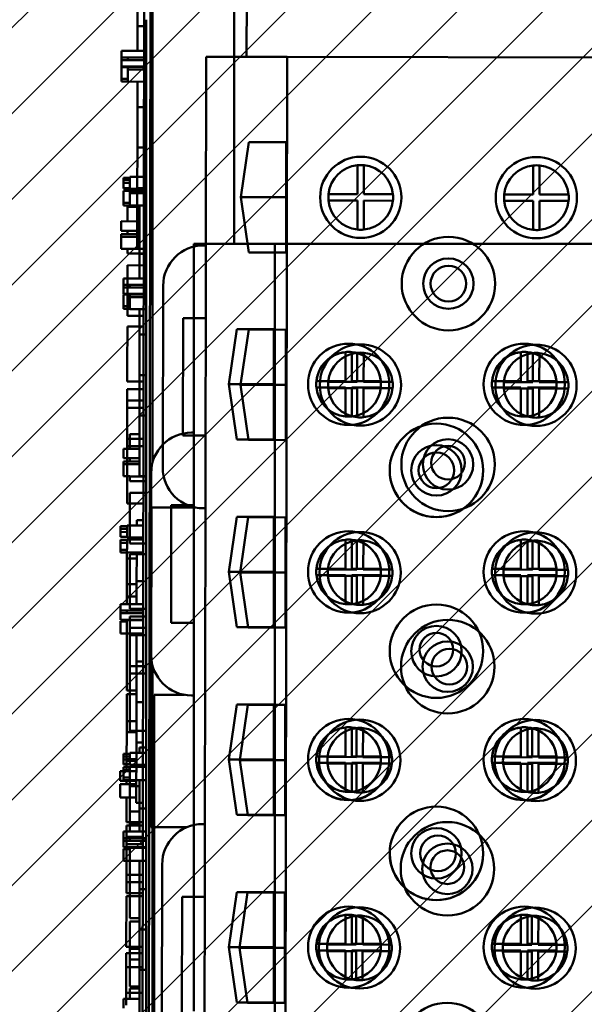
# Model space of a CAD drawing. Units: inches. Extents: x 2 to 86, y 1 to 67.
# Drawn here: x 76.5 to 77.7, y 42 to 44 of the extents above; entities that cross this region are included whole.
import ezdxf

# ---------------------------------------------------------------- set-up
doc = ezdxf.new("R2010")
doc.units = ezdxf.units.IN
doc.header["$LTSCALE"] = 4
doc.header["$MEASUREMENT"] = 0
doc.layers.get('0').update_dxf_attribs({"lineweight": 25})
doc.layers.add('Visible (ANSI)', color=7, linetype='Continuous', lineweight=50)

msp = doc.modelspace()

# ---------------------------------------------------------------- hatches: boundary and pattern name
h = msp.add_hatch()
h.set_pattern_fill('ANSI31', color=256)
h.paths.add_polyline_path([(75.9675, 39.269), (75.9675, 45.9356), (81.1341, 45.9356), (81.1341, 39.269)])

# ---------------------------------------------------------------- linework, layer by layer
at = {"layer": 'Visible (ANSI)'}
for p, q in [((76.8079, 39.6872), (76.8183, 45.6872)), ((77.0134, 43.9428), (77.0164, 45.6868)), ((76.8193, 43.9781), (76.8193, 45.3013)), ((76.9879, 43.5572), (76.9879, 45.3012)), ((76.8028, 44.428), (76.7972, 41.2147)), ((76.8161, 44.428), (76.8105, 41.2146)), ((76.7889, 44.1053), (76.7887, 44.0058)), ((76.806, 43.9593), (76.806, 44.0193)), ((76.806, 44.0193), (76.806, 44.0193)), ((76.7887, 44.0058), (76.7886, 43.9549)), ((76.8021, 44.0057), (76.7887, 44.0058)), ((76.8193, 43.9593), (76.8193, 43.9781)), ((76.7553, 43.9415), (76.7553, 43.9549)), ((76.802, 43.9549), (76.7553, 43.9549)), ((76.806, 43.9593), (76.806, 40.7459)), ((76.8193, 43.9593), (76.8193, 43.1065)), ((76.7552, 43.9228), (76.7553, 43.9362)), ((76.7686, 43.9415), (76.7553, 43.9415)), ((76.7553, 43.9415), (76.7553, 43.9362)), ((76.7553, 43.9362), (76.7686, 43.9362)), ((76.7686, 43.9362), (76.7686, 43.9415)), ((76.8019, 43.9414), (76.7686, 43.9415)), ((76.8019, 43.9361), (76.7686, 43.9362)), ((76.9294, 43.5542), (76.9301, 43.943)), ((77.0967, 43.9427), (76.9301, 43.943)), ((77.0924, 41.4307), (77.0967, 43.9427)), ((77.7634, 43.9415), (77.0967, 43.9427)), ((76.8019, 43.9227), (76.7552, 43.9228)), ((76.7552, 43.9215), (76.7552, 43.9219)), ((76.7686, 43.9219), (76.7552, 43.9219)), ((76.7552, 43.917), (76.7552, 43.9215)), ((76.7686, 43.9215), (76.7552, 43.9215)), ((76.7552, 43.9095), (76.7552, 43.917)), ((76.7686, 43.9166), (76.7686, 43.9219)), ((76.8019, 43.9218), (76.7686, 43.9219)), ((76.7686, 43.9094), (76.7686, 43.9166)), ((76.8019, 43.9165), (76.7686, 43.9166)), ((76.7886, 43.9227), (76.7886, 43.9219)), ((76.7552, 43.9007), (76.7552, 43.9095)), ((76.7552, 43.8976), (76.7552, 43.9007)), ((76.7685, 43.8975), (76.7552, 43.8976)), ((76.7552, 43.8976), (76.7552, 43.8919)), ((76.7552, 43.8919), (76.7685, 43.8919)), ((76.7685, 43.8966), (76.7686, 43.9094)), ((76.7685, 43.8916), (76.7685, 43.8966)), ((76.8019, 43.8915), (76.7685, 43.8916)), ((76.7885, 43.8915), (76.7884, 43.8391)), ((76.7884, 43.8391), (76.7883, 43.7558)), ((76.8018, 43.8391), (76.7884, 43.8391)), ((76.7883, 43.7558), (76.7881, 43.6724)), ((76.8016, 43.7557), (76.7883, 43.7558)), ((77.0014, 43.6535), (77.0182, 43.7672)), ((77.0182, 43.7672), (77.095, 43.767)), ((77.095, 43.767), (77.0946, 43.5397)), ((77.2419, 43.6598), (77.242, 43.7194)), ((77.2553, 43.7194), (77.2552, 43.6598)), ((77.6039, 43.6591), (77.604, 43.7188)), ((77.6173, 43.7188), (77.6172, 43.6591)), ((76.7593, 43.6917), (76.7593, 43.6937)), ((76.7727, 43.6937), (76.7593, 43.6937)), ((76.7593, 43.6893), (76.7593, 43.6917)), ((76.7727, 43.6893), (76.7593, 43.6893)), ((76.7593, 43.6893), (76.7593, 43.6831)), ((76.7727, 43.6707), (76.7727, 43.6954)), ((76.806, 43.6954), (76.7727, 43.6954)), ((76.7593, 43.6814), (76.7593, 43.6831)), ((76.7593, 43.6831), (76.7727, 43.6831)), ((76.7593, 43.6758), (76.7593, 43.6814)), ((76.7593, 43.6719), (76.7593, 43.6758)), ((76.7593, 43.6716), (76.7593, 43.6719)), ((76.7727, 43.6719), (76.7593, 43.6719)), ((76.7727, 43.6716), (76.7593, 43.6716)), ((76.806, 43.6669), (76.7593, 43.6669)), ((76.7593, 43.6665), (76.7593, 43.6669)), ((76.806, 43.6707), (76.7727, 43.6707)), ((76.7727, 43.6616), (76.7727, 43.6669)), ((76.806, 43.6669), (76.7727, 43.6669)), ((76.7881, 43.6724), (76.7879, 43.5474)), ((76.8015, 43.6724), (76.7881, 43.6724)), ((76.7727, 43.6665), (76.7593, 43.6665)), ((76.7593, 43.662), (76.7593, 43.6665)), ((76.7593, 43.6545), (76.7593, 43.662)), ((76.7593, 43.6457), (76.7593, 43.6545)), ((76.7727, 43.6545), (76.7727, 43.6616)), ((76.806, 43.6616), (76.7727, 43.6616)), ((76.7727, 43.6416), (76.7727, 43.6545)), ((77.0014, 43.6535), (77.0948, 43.6534)), ((77.0178, 43.5398), (77.0014, 43.6535)), ((77.1822, 43.6599), (77.2419, 43.6598)), ((77.2419, 43.6464), (77.1822, 43.6465)), ((77.2418, 43.5868), (77.2419, 43.6464)), ((77.2552, 43.6464), (77.2551, 43.5868)), ((77.2552, 43.6598), (77.3149, 43.6596)), ((77.3149, 43.6463), (77.2552, 43.6464)), ((77.5442, 43.6592), (77.6039, 43.6591)), ((77.6172, 43.6591), (77.6769, 43.659)), ((76.7593, 43.6421), (76.7593, 43.6457)), ((76.7727, 43.6421), (76.7593, 43.6421)), ((76.7593, 43.6421), (76.7593, 43.6366)), ((76.7593, 43.6366), (76.7593, 43.6366)), ((76.7593, 43.6366), (76.7727, 43.6366)), ((76.806, 43.6366), (76.7593, 43.6366)), ((76.768, 43.6038), (76.7681, 43.6339)), ((76.7881, 43.6339), (76.7681, 43.6339)), ((76.7727, 43.6366), (76.7727, 43.6416)), ((76.7927, 43.6366), (76.7927, 43.537)), ((77.6039, 43.6458), (77.5442, 43.6459)), ((77.6038, 43.5861), (77.6039, 43.6458)), ((77.6172, 43.6458), (77.6171, 43.5861)), ((77.6769, 43.6457), (77.6172, 43.6458)), ((76.7547, 43.5843), (76.7547, 43.6038)), ((76.788, 43.6037), (76.7547, 43.6038)), ((76.7546, 43.572), (76.7546, 43.5773)), ((76.788, 43.5773), (76.7546, 43.5773)), ((76.7546, 43.5649), (76.7546, 43.572)), ((76.788, 43.5719), (76.7546, 43.572)), ((76.788, 43.5842), (76.7547, 43.5843)), ((76.768, 43.5773), (76.768, 43.5843)), ((76.7546, 43.552), (76.7546, 43.5649)), ((76.7546, 43.5472), (76.7546, 43.552)), ((76.7679, 43.5472), (76.7546, 43.5472)), ((76.7679, 43.5469), (76.7679, 43.5472)), ((76.8013, 43.5469), (76.7679, 43.5469)), ((76.7679, 43.5374), (76.7679, 43.5469)), ((76.8013, 43.5474), (76.7879, 43.5474)), ((76.9046, 43.1685), (76.9046, 43.5572)), ((76.9046, 43.5572), (76.9046, 43.5572)), ((77.0712, 43.5572), (76.9046, 43.5572)), ((76.9046, 43.5572), (76.9479, 43.5572)), ((76.9294, 43.5542), (76.9247, 43.5542)), ((76.9291, 43.4042), (76.9294, 43.5542)), ((76.9479, 43.5572), (76.9479, 43.5572)), ((76.9479, 43.5572), (77.0846, 43.5572)), ((77.7379, 43.5572), (77.0712, 43.5572)), ((77.0712, 41.0452), (77.0712, 43.5572)), ((77.0712, 43.5572), (77.0712, 43.5572)), ((77.0846, 43.5572), (77.0846, 43.5572)), ((77.1179, 43.5572), (77.1179, 43.5572)), ((77.1179, 43.5572), (77.6912, 43.5572)), ((77.6912, 43.5572), (77.6912, 43.5572)), ((76.8012, 43.5373), (76.7679, 43.5374)), ((76.806, 43.537), (76.7927, 43.537)), ((76.7927, 43.537), (76.7927, 43.4861)), ((77.0946, 43.5397), (77.0178, 43.5398)), ((76.7677, 43.4088), (76.7679, 43.5131)), ((76.8012, 43.513), (76.7679, 43.5131)), ((76.7593, 43.4727), (76.7593, 43.4861)), ((76.806, 43.4861), (76.7593, 43.4861)), ((76.7727, 43.4727), (76.7593, 43.4727)), ((76.7593, 43.4727), (76.7593, 43.4674)), ((76.806, 43.4727), (76.7593, 43.4727)), ((76.7593, 43.4674), (76.7727, 43.4674)), ((76.7593, 43.454), (76.7593, 43.4674)), ((76.7727, 43.4727), (76.7727, 43.4727)), ((76.7727, 43.4674), (76.7727, 43.4727)), ((76.806, 43.4727), (76.7727, 43.4727)), ((76.806, 43.4674), (76.7727, 43.4674)), ((76.8412, 43.471), (76.8406, 43.0958)), ((76.806, 43.454), (76.7593, 43.454)), ((76.7593, 43.4527), (76.7593, 43.4531)), ((76.806, 43.4531), (76.7593, 43.4531)), ((76.7593, 43.4482), (76.7593, 43.4527)), ((76.7727, 43.4527), (76.7593, 43.4527)), ((76.7593, 43.4407), (76.7593, 43.4482)), ((76.7727, 43.4478), (76.7727, 43.4531)), ((76.806, 43.4531), (76.7727, 43.4531)), ((76.7727, 43.4407), (76.7727, 43.4478)), ((76.806, 43.4478), (76.7727, 43.4478)), ((76.7927, 43.454), (76.7927, 43.4531)), ((76.7593, 43.4319), (76.7593, 43.4407)), ((76.7593, 43.4288), (76.7593, 43.4319)), ((76.7727, 43.4288), (76.7593, 43.4288)), ((76.7593, 43.4288), (76.7593, 43.4231)), ((76.7593, 43.4231), (76.7727, 43.4231)), ((76.7727, 43.4278), (76.7727, 43.4407)), ((76.7727, 43.4228), (76.7727, 43.4278)), ((76.801, 43.4087), (76.7677, 43.4088)), ((76.806, 43.4228), (76.7727, 43.4228)), ((76.7927, 43.4228), (76.7927, 43.3704)), ((76.882, 43.1624), (76.8825, 43.4043)), ((76.8825, 43.4043), (76.9291, 43.4042)), ((76.9287, 43.1623), (76.9291, 43.4042)), ((76.7676, 43.3695), (76.7676, 43.3868)), ((76.801, 43.3867), (76.7676, 43.3868)), ((76.7675, 43.3215), (76.7676, 43.3695)), ((76.806, 43.3704), (76.7927, 43.3704)), ((76.7927, 43.3704), (76.7927, 43.287)), ((76.9764, 43.2679), (76.993, 43.3816)), ((76.993, 43.3816), (77.0698, 43.3816)), ((77.0007, 43.2669), (77.0176, 43.3805)), ((77.0176, 43.3805), (77.0944, 43.3804)), ((77.0698, 43.3816), (77.0698, 43.1542)), ((77.0944, 43.3804), (77.094, 43.153)), ((77.2169, 43.3342), (77.2169, 43.3342)), ((77.2169, 43.2745), (77.2169, 43.3342)), ((77.2302, 43.3342), (77.2302, 43.3342)), ((77.2302, 43.3342), (77.2302, 43.2745)), ((77.2412, 43.2731), (77.2413, 43.3328)), ((77.2547, 43.3328), (77.2546, 43.2731)), ((77.5789, 43.3342), (77.5789, 43.3342)), ((77.5789, 43.2745), (77.5789, 43.3342)), ((77.5922, 43.3342), (77.5922, 43.3342)), ((77.5922, 43.3342), (77.5922, 43.2745)), ((77.6032, 43.2725), (77.6033, 43.3321)), ((77.6167, 43.3321), (77.6166, 43.2725)), ((76.7674, 43.2737), (76.7675, 43.3215)), ((76.806, 43.287), (76.7927, 43.287)), ((76.7927, 43.287), (76.7927, 43.2037)), ((76.8008, 43.2737), (76.7674, 43.2737)), ((76.9764, 43.2679), (77.0698, 43.2679)), ((76.993, 43.1542), (76.9764, 43.2679)), ((77.0007, 43.2669), (77.0942, 43.2667)), ((77.0172, 43.1532), (77.0007, 43.2669)), ((77.1569, 43.2679), (77.1569, 43.2679)), ((77.1572, 43.2745), (77.1572, 43.2745)), ((77.1572, 43.2745), (77.2169, 43.2745)), ((77.1572, 43.2612), (77.2169, 43.2612)), ((77.1572, 43.2612), (77.1572, 43.2612)), ((77.2169, 43.2612), (77.1572, 43.2612)), ((77.1816, 43.2732), (77.2412, 43.2731)), ((77.2169, 43.2612), (77.2169, 43.2612)), ((77.2169, 43.2015), (77.2169, 43.2612)), ((77.2302, 43.2745), (77.2899, 43.2745)), ((77.2302, 43.2612), (77.2899, 43.2612)), ((77.2302, 43.2612), (77.2302, 43.2612)), ((77.2899, 43.2612), (77.2302, 43.2612)), ((77.2302, 43.2612), (77.2302, 43.2015)), ((77.2546, 43.2731), (77.3142, 43.273)), ((77.2899, 43.2745), (77.2899, 43.2745)), ((77.2899, 43.2612), (77.2899, 43.2612)), ((77.2902, 43.2679), (77.2902, 43.2679)), ((77.5189, 43.2679), (77.5189, 43.2679)), ((77.5192, 43.2745), (77.5192, 43.2745)), ((77.5192, 43.2745), (77.5789, 43.2745)), ((77.5192, 43.2612), (77.5789, 43.2612)), ((77.5192, 43.2612), (77.5192, 43.2612)), ((77.5789, 43.2612), (77.5192, 43.2612)), ((77.5436, 43.2726), (77.6032, 43.2725)), ((77.5789, 43.2612), (77.5789, 43.2612)), ((77.5789, 43.2015), (77.5789, 43.2612)), ((77.5922, 43.2745), (77.6519, 43.2745)), ((77.5922, 43.2612), (77.6519, 43.2612)), ((77.5922, 43.2612), (77.5922, 43.2612)), ((77.6519, 43.2612), (77.5922, 43.2612)), ((77.5922, 43.2612), (77.5922, 43.2015)), ((77.6166, 43.2725), (77.6762, 43.2724)), ((77.6519, 43.2745), (77.6519, 43.2745)), ((77.6519, 43.2612), (77.6519, 43.2612)), ((77.6522, 43.2679), (77.6522, 43.2679)), ((76.7674, 43.2346), (76.7674, 43.2579)), ((76.8008, 43.2579), (76.7674, 43.2579)), ((77.2412, 43.2598), (77.1815, 43.2599)), ((77.2411, 43.2001), (77.2412, 43.2598)), ((77.2545, 43.2598), (77.2544, 43.2001)), ((77.3142, 43.2596), (77.2545, 43.2598)), ((77.6032, 43.2591), (77.5435, 43.2593)), ((77.6031, 43.1995), (77.6032, 43.2591)), ((77.6165, 43.2591), (77.6164, 43.1995)), ((77.6762, 43.259), (77.6165, 43.2591)), ((76.7674, 43.2194), (76.7674, 43.2346)), ((76.8007, 43.2345), (76.7674, 43.2346)), ((76.7672, 43.1558), (76.7674, 43.2194)), ((76.8007, 43.2194), (76.7674, 43.2194)), ((76.806, 43.2037), (76.7927, 43.2037)), ((76.7927, 43.2037), (76.7927, 43.0787)), ((76.7727, 43.135), (76.7727, 43.1652)), ((76.7727, 43.1652), (76.7727, 43.1652)), ((76.7927, 43.1652), (76.7727, 43.1652)), ((76.7927, 43.1652), (76.7727, 43.1652)), ((76.9287, 43.1623), (76.882, 43.1624)), ((76.9046, 43.1685), (76.8999, 43.1685)), ((76.9046, 43.1685), (76.8999, 43.1685)), ((76.9046, 43.0185), (76.9046, 43.1685)), ((76.9284, 43.0123), (76.9287, 43.1623)), ((76.767, 43.0222), (76.7672, 43.1407)), ((76.7672, 43.1407), (76.7672, 43.1558)), ((76.8006, 43.1558), (76.7672, 43.1558)), ((76.8005, 43.1406), (76.7672, 43.1407)), ((76.993, 43.1542), (77.0698, 43.1542)), ((77.0698, 43.1542), (76.993, 43.1542)), ((77.094, 43.153), (77.0172, 43.1532)), ((76.7593, 43.1155), (76.7593, 43.135)), ((76.7927, 43.135), (76.7593, 43.135)), ((76.7927, 43.1155), (76.7593, 43.1155)), ((76.7593, 43.1032), (76.7593, 43.1085)), ((76.7927, 43.1085), (76.7593, 43.1085)), ((76.7593, 43.0961), (76.7593, 43.1032)), ((76.7927, 43.1032), (76.7593, 43.1032)), ((76.7727, 43.1085), (76.7727, 43.1155)), ((76.7927, 43.1085), (76.7727, 43.1085)), ((76.7727, 43.1085), (76.7727, 43.1085)), ((76.7593, 43.0832), (76.7593, 43.0961)), ((76.7593, 43.0784), (76.7593, 43.0832)), ((76.7727, 43.0784), (76.7593, 43.0784)), ((76.7727, 43.0782), (76.7727, 43.0784)), ((76.806, 43.0782), (76.7727, 43.0782)), ((76.7727, 43.0686), (76.7727, 43.0782)), ((76.806, 43.0787), (76.7927, 43.0787)), ((76.8166, 43.0851), (76.8166, 42.7099)), ((76.8166, 43.0851), (76.8166, 43.0851)), ((76.806, 43.0686), (76.7727, 43.0686)), ((76.7727, 43.0443), (76.7727, 43.0443)), ((76.806, 43.0443), (76.7727, 43.0443)), ((76.7727, 43.0443), (76.7727, 43.0443)), ((76.806, 43.0443), (76.7727, 43.0443)), ((76.7727, 42.94), (76.7727, 43.0443)), ((76.806, 43.0443), (76.7727, 43.0443)), ((76.7727, 43.0443), (76.7727, 43.0443)), ((76.806, 43.0443), (76.7727, 43.0443)), ((76.8003, 43.0222), (76.767, 43.0222)), ((76.8579, 42.7766), (76.8579, 43.0185)), ((76.8579, 43.0185), (76.9046, 43.0185)), ((76.9046, 42.7766), (76.9046, 43.0185)), ((76.8159, 42.3551), (76.817, 43.0138)), ((76.817, 43.0138), (76.9089, 43.0137)), ((76.9238, 43.0123), (76.9284, 43.0123)), ((76.9273, 42.3616), (76.9284, 43.0123)), ((76.7669, 42.9524), (76.7669, 42.9771)), ((76.8003, 42.977), (76.7669, 42.9771)), ((76.787, 42.988), (76.7869, 42.9771)), ((76.8003, 42.988), (76.787, 42.988)), ((76.9764, 42.8812), (76.993, 42.9949)), ((76.993, 42.9949), (77.0698, 42.9949)), ((77.0001, 42.8802), (77.0169, 42.9938)), ((77.0169, 42.9938), (77.0937, 42.9937)), ((77.0698, 42.9949), (77.0698, 42.7676)), ((77.0937, 42.9937), (77.0933, 42.7664)), ((76.7536, 42.9734), (76.7536, 42.9755)), ((76.7669, 42.9754), (76.7536, 42.9755)), ((76.7536, 42.9698), (76.7536, 42.9734)), ((76.7669, 42.9698), (76.7536, 42.9698)), ((76.7536, 42.9698), (76.7536, 42.9636)), ((76.7536, 42.9636), (76.7669, 42.9635)), ((76.7536, 42.9632), (76.7536, 42.9636)), ((76.7536, 42.9575), (76.7536, 42.9632)), ((76.7536, 42.9536), (76.7536, 42.9575)), ((76.7669, 42.9474), (76.7535, 42.9474)), ((76.7535, 42.9474), (76.7535, 42.9413)), ((76.7535, 42.9395), (76.7535, 42.9413)), ((76.7535, 42.9413), (76.7669, 42.9413)), ((76.7535, 42.9325), (76.7535, 42.9395)), ((76.7536, 42.9533), (76.7536, 42.9536)), ((76.7669, 42.9536), (76.7536, 42.9536)), ((76.7669, 42.9533), (76.7536, 42.9533)), ((76.8002, 42.9524), (76.7669, 42.9524)), ((76.7669, 42.9441), (76.7669, 42.9483)), ((76.8002, 42.9482), (76.7669, 42.9483)), ((76.7669, 42.9326), (76.7669, 42.9441)), ((76.806, 42.94), (76.7727, 42.94)), ((76.7869, 42.9524), (76.7869, 42.9482)), ((77.2169, 42.9475), (77.2169, 42.9475)), ((77.2169, 42.8879), (77.2169, 42.9475)), ((77.2302, 42.9475), (77.2302, 42.9475)), ((77.2302, 42.9475), (77.2302, 42.8879)), ((77.2406, 42.8864), (77.2407, 42.9461)), ((77.254, 42.9461), (77.2539, 42.8864)), ((77.5789, 42.9475), (77.5789, 42.9475)), ((77.5789, 42.8879), (77.5789, 42.9475)), ((77.5922, 42.9475), (77.5922, 42.9475)), ((77.5922, 42.9475), (77.5922, 42.8879)), ((77.6026, 42.8858), (77.6027, 42.9455)), ((77.616, 42.9455), (77.6159, 42.8858)), ((76.7535, 42.9265), (76.7535, 42.9325)), ((76.7668, 42.9265), (76.7535, 42.9265)), ((76.7535, 42.9265), (76.7535, 42.9212)), ((76.7535, 42.9212), (76.7668, 42.9212)), ((76.7668, 42.9212), (76.7669, 42.9326)), ((76.8002, 42.9211), (76.7668, 42.9212)), ((76.7668, 42.9087), (76.7668, 42.9212)), ((76.7727, 42.9007), (76.7727, 42.918)), ((76.806, 42.918), (76.7727, 42.918)), ((76.7868, 42.9211), (76.7867, 42.8625)), ((76.7667, 42.856), (76.7668, 42.9087)), ((76.7868, 42.9086), (76.7668, 42.9087)), ((76.7727, 42.8528), (76.7727, 42.9007)), ((76.9764, 42.8812), (77.0698, 42.8812)), ((76.993, 42.7676), (76.9764, 42.8812)), ((77.0001, 42.8802), (77.0935, 42.88)), ((77.0165, 42.7665), (77.0001, 42.8802)), ((77.1569, 42.8812), (77.1569, 42.8812)), ((77.1572, 42.8879), (77.1572, 42.8879)), ((77.1572, 42.8879), (77.2169, 42.8879)), ((77.1809, 42.8865), (77.2406, 42.8864)), ((77.2302, 42.8879), (77.2899, 42.8879)), ((77.2539, 42.8864), (77.3136, 42.8863)), ((77.2899, 42.8879), (77.2899, 42.8879)), ((77.2902, 42.8812), (77.2902, 42.8812)), ((77.5189, 42.8812), (77.5189, 42.8812)), ((77.5192, 42.8879), (77.5192, 42.8879)), ((77.5192, 42.8879), (77.5789, 42.8879)), ((77.5429, 42.8859), (77.6026, 42.8858)), ((77.5922, 42.8879), (77.6519, 42.8879)), ((77.6159, 42.8858), (77.6756, 42.8857)), ((77.6519, 42.8879), (77.6519, 42.8879)), ((77.6522, 42.8812), (77.6522, 42.8812)), ((76.7667, 42.8306), (76.7667, 42.856)), ((76.7867, 42.856), (76.7667, 42.856)), ((76.7867, 42.8625), (76.7866, 42.8149)), ((76.8001, 42.8624), (76.7867, 42.8625)), ((77.1572, 42.8745), (77.1572, 42.8745)), ((77.2169, 42.8745), (77.1572, 42.8745)), ((77.1572, 42.8745), (77.2169, 42.8745)), ((77.2405, 42.8731), (77.1809, 42.8732)), ((77.2169, 42.8745), (77.2169, 42.8745)), ((77.2169, 42.8149), (77.2169, 42.8745)), ((77.2302, 42.8745), (77.2899, 42.8745)), ((77.2302, 42.8745), (77.2302, 42.8745)), ((77.2899, 42.8745), (77.2302, 42.8745)), ((77.2302, 42.8745), (77.2302, 42.8149)), ((77.2404, 42.8134), (77.2405, 42.8731)), ((77.2539, 42.8731), (77.2538, 42.8134)), ((77.3135, 42.873), (77.2539, 42.8731)), ((77.2899, 42.8745), (77.2899, 42.8745)), ((77.5192, 42.8745), (77.5789, 42.8745)), ((77.5192, 42.8745), (77.5192, 42.8745)), ((77.5789, 42.8745), (77.5192, 42.8745)), ((77.6025, 42.8725), (77.5429, 42.8726)), ((77.5789, 42.8745), (77.5789, 42.8745)), ((77.5789, 42.8149), (77.5789, 42.8745)), ((77.5922, 42.8745), (77.6519, 42.8745)), ((77.5922, 42.8745), (77.5922, 42.8745)), ((77.6519, 42.8745), (77.5922, 42.8745)), ((77.5922, 42.8745), (77.5922, 42.8149)), ((77.6024, 42.8128), (77.6025, 42.8725)), ((77.6159, 42.8725), (77.6158, 42.8128)), ((77.6755, 42.8724), (77.6159, 42.8725)), ((77.6519, 42.8745), (77.6519, 42.8745)), ((76.7727, 42.805), (76.7727, 42.8528)), ((76.8, 42.8149), (76.7533, 42.815)), ((76.7533, 42.8015), (76.7533, 42.815)), ((76.7666, 42.8149), (76.7667, 42.8306)), ((76.7867, 42.8306), (76.7667, 42.8306)), ((76.7666, 42.8015), (76.7533, 42.8015)), ((76.7533, 42.8015), (76.7533, 42.7962)), ((76.7533, 42.7962), (76.7666, 42.7962)), ((76.7533, 42.7828), (76.7533, 42.7962)), ((76.7666, 42.7962), (76.7666, 42.8015)), ((76.8, 42.8015), (76.7666, 42.8015)), ((76.8, 42.7961), (76.7666, 42.7962)), ((76.806, 42.805), (76.7727, 42.805)), ((76.7533, 42.7789), (76.7532, 42.7545)), ((76.7999, 42.7827), (76.7533, 42.7828)), ((76.7533, 42.7789), (76.7533, 42.7797)), ((76.7666, 42.7797), (76.7533, 42.7797)), ((76.7666, 42.7789), (76.7533, 42.7789)), ((76.7666, 42.7816), (76.7666, 42.7828)), ((76.7666, 42.7774), (76.7666, 42.7816)), ((76.7999, 42.7815), (76.7666, 42.7816)), ((76.7666, 42.7659), (76.7666, 42.7774)), ((76.7727, 42.7658), (76.7727, 42.7892)), ((76.806, 42.7892), (76.7727, 42.7892)), ((76.7866, 42.7827), (76.7866, 42.7815)), ((76.8579, 42.7766), (76.9046, 42.7766)), ((76.9046, 42.7766), (76.8579, 42.7766)), ((76.9046, 42.6266), (76.9046, 42.7766)), ((76.7532, 42.7545), (76.7665, 42.7544)), ((76.7665, 42.7544), (76.7666, 42.7659)), ((76.7999, 42.7544), (76.7665, 42.7544)), ((76.7665, 42.7104), (76.7665, 42.7544)), ((76.7727, 42.7507), (76.7727, 42.7658)), ((76.806, 42.7658), (76.7727, 42.7658)), ((76.7865, 42.7544), (76.7864, 42.6963)), ((76.993, 42.7676), (77.0698, 42.7676)), ((77.0698, 42.7676), (76.993, 42.7676)), ((77.0933, 42.7664), (77.0165, 42.7665)), ((76.7727, 42.6871), (76.7727, 42.7507)), ((76.806, 42.7507), (76.7727, 42.7507)), ((76.7664, 42.6566), (76.7665, 42.7104)), ((76.7864, 42.6963), (76.7863, 42.613)), ((76.7998, 42.6963), (76.7864, 42.6963)), ((76.7727, 42.6719), (76.7727, 42.6871)), ((76.806, 42.6871), (76.7727, 42.6871)), ((76.8193, 42.6885), (76.8193, 41.9139)), ((76.7663, 42.6368), (76.7664, 42.6566)), ((76.806, 42.6719), (76.7727, 42.6719)), ((76.7727, 42.5535), (76.7727, 42.6719)), ((76.7863, 42.6367), (76.7663, 42.6368)), ((76.7662, 42.5734), (76.7663, 42.6294)), ((76.7863, 42.6293), (76.7663, 42.6294)), ((76.7863, 42.613), (76.7862, 42.5297)), ((76.7996, 42.613), (76.7863, 42.613)), ((76.8227, 42.6279), (76.885, 42.6279)), ((76.8227, 41.9692), (76.8227, 42.6279)), ((76.8227, 42.6279), (76.8849, 42.6279)), ((76.8227, 42.6279), (76.8227, 42.6279)), ((76.8999, 42.6266), (76.9046, 42.6266)), ((76.9046, 41.9758), (76.9046, 42.6266)), ((76.9764, 42.4946), (76.993, 42.6082)), ((76.993, 42.6082), (77.0698, 42.6082)), ((76.9994, 42.4935), (77.0162, 42.6072)), ((77.0162, 42.6072), (77.093, 42.607)), ((77.0698, 42.6082), (77.0698, 42.3809)), ((77.093, 42.607), (77.0926, 42.3797)), ((76.7662, 42.5513), (76.7662, 42.5734)), ((76.7862, 42.5734), (76.7662, 42.5734)), ((76.7661, 42.4954), (76.7662, 42.5513)), ((76.7862, 42.5513), (76.7662, 42.5513)), ((76.806, 42.5535), (76.7727, 42.5535)), ((77.2169, 42.5609), (77.2169, 42.5609)), ((77.2169, 42.5012), (77.2169, 42.5609)), ((77.2302, 42.5609), (77.2302, 42.5012)), ((77.2302, 42.5609), (77.2302, 42.5609)), ((77.2399, 42.4998), (77.24, 42.5594)), ((77.2533, 42.5594), (77.2532, 42.4998)), ((77.5789, 42.5609), (77.5789, 42.5609)), ((77.5789, 42.5012), (77.5789, 42.5609)), ((77.5922, 42.5609), (77.5922, 42.5609)), ((77.5922, 42.5609), (77.5922, 42.5012)), ((77.6019, 42.4991), (77.602, 42.5588)), ((77.6153, 42.5588), (77.6152, 42.4991)), ((76.7862, 42.5297), (76.7859, 42.4052)), ((76.7995, 42.5297), (76.7862, 42.5297)), ((76.806, 42.5193), (76.7927, 42.5193)), ((76.806, 42.5193), (76.7927, 42.5193)), ((76.7927, 42.5193), (76.7927, 42.5083)), ((76.7593, 42.5046), (76.7593, 42.5067)), ((76.7727, 42.5067), (76.7593, 42.5067)), ((76.7593, 42.501), (76.7593, 42.5046)), ((76.7727, 42.501), (76.7593, 42.501)), ((76.7593, 42.501), (76.7593, 42.4948)), ((76.7593, 42.4948), (76.7727, 42.4948)), ((76.7593, 42.4944), (76.7593, 42.4948)), ((76.7593, 42.4887), (76.7593, 42.4944)), ((76.7861, 42.4953), (76.7661, 42.4954)), ((76.7661, 42.4705), (76.7661, 42.4917)), ((76.7861, 42.4917), (76.7661, 42.4917)), ((76.7727, 42.4837), (76.7727, 42.5083)), ((76.806, 42.5083), (76.7727, 42.5083)), ((76.9764, 42.4946), (77.0698, 42.4946)), ((76.993, 42.3809), (76.9764, 42.4946)), ((76.9994, 42.4935), (77.0928, 42.4934)), ((77.0158, 42.3798), (76.9994, 42.4935)), ((77.1569, 42.4945), (77.1569, 42.4945)), ((77.1572, 42.5012), (77.1572, 42.5012)), ((77.1572, 42.5012), (77.2169, 42.5012)), ((77.1802, 42.4999), (77.2399, 42.4998)), ((77.2302, 42.5012), (77.2899, 42.5012)), ((77.2532, 42.4998), (77.3129, 42.4997)), ((77.2899, 42.5012), (77.2899, 42.5012)), ((77.2902, 42.4945), (77.2902, 42.4945)), ((77.5189, 42.4945), (77.5189, 42.4945)), ((77.5192, 42.5012), (77.5192, 42.5012)), ((77.5192, 42.5012), (77.5789, 42.5012)), ((77.5422, 42.4993), (77.6019, 42.4991)), ((77.5922, 42.5012), (77.6519, 42.5012)), ((77.6152, 42.4991), (77.6749, 42.499)), ((77.6519, 42.5012), (77.6519, 42.5012)), ((77.6522, 42.4945), (77.6522, 42.4945)), ((76.7527, 42.451), (76.7527, 42.4705)), ((76.7861, 42.4705), (76.7527, 42.4705)), ((76.7593, 42.4848), (76.7593, 42.4887)), ((76.7593, 42.4845), (76.7593, 42.4848)), ((76.7727, 42.4848), (76.7593, 42.4848)), ((76.7727, 42.4845), (76.7593, 42.4845)), ((76.7727, 42.4786), (76.7593, 42.4786)), ((76.7593, 42.4786), (76.7593, 42.4725)), ((76.7593, 42.4707), (76.7593, 42.4725)), ((76.7593, 42.4725), (76.7727, 42.4725)), ((76.7593, 42.4637), (76.7593, 42.4707)), ((76.806, 42.4837), (76.7727, 42.4837)), ((76.7727, 42.4754), (76.7727, 42.4795)), ((76.806, 42.4795), (76.7727, 42.4795)), ((76.7727, 42.4639), (76.7727, 42.4754)), ((76.7927, 42.4837), (76.7927, 42.4795)), ((77.1572, 42.4879), (77.1572, 42.4879)), ((77.2169, 42.4879), (77.1572, 42.4879)), ((77.1572, 42.4879), (77.2169, 42.4879)), ((77.2399, 42.4864), (77.1802, 42.4865)), ((77.2169, 42.4879), (77.2169, 42.4879)), ((77.2169, 42.4282), (77.2169, 42.4879)), ((77.2302, 42.4879), (77.2302, 42.4282)), ((77.2302, 42.4879), (77.2899, 42.4879)), ((77.2302, 42.4879), (77.2302, 42.4879)), ((77.2899, 42.4879), (77.2302, 42.4879)), ((77.2398, 42.4268), (77.2399, 42.4864)), ((77.2532, 42.4864), (77.2531, 42.4268)), ((77.3129, 42.4863), (77.2532, 42.4864)), ((77.2899, 42.4879), (77.2899, 42.4879)), ((77.5192, 42.4879), (77.5192, 42.4879)), ((77.5789, 42.4879), (77.5192, 42.4879)), ((77.5192, 42.4879), (77.5789, 42.4879)), ((77.6019, 42.4858), (77.5422, 42.4859)), ((77.5789, 42.4879), (77.5789, 42.4879)), ((77.5789, 42.4282), (77.5789, 42.4879)), ((77.5922, 42.4879), (77.6519, 42.4879)), ((77.5922, 42.4879), (77.5922, 42.4879)), ((77.6519, 42.4879), (77.5922, 42.4879)), ((77.5922, 42.4879), (77.5922, 42.4282)), ((77.6018, 42.4261), (77.6019, 42.4858)), ((77.6152, 42.4858), (77.6151, 42.4261)), ((77.6749, 42.4857), (77.6152, 42.4858)), ((77.6519, 42.4879), (77.6519, 42.4879)), ((76.786, 42.451), (76.7527, 42.451)), ((76.7593, 42.4577), (76.7593, 42.4637)), ((76.7727, 42.4577), (76.7593, 42.4577)), ((76.7593, 42.4577), (76.7593, 42.4524)), ((76.7593, 42.4524), (76.7727, 42.4524)), ((76.766, 42.4437), (76.766, 42.451)), ((76.7727, 42.4524), (76.7727, 42.4639)), ((76.806, 42.4524), (76.7727, 42.4524)), ((76.7727, 42.4399), (76.7727, 42.4524)), ((76.7927, 42.4524), (76.7927, 42.3937)), ((76.7526, 42.4281), (76.7527, 42.4396)), ((76.7527, 42.4396), (76.7527, 42.4437)), ((76.786, 42.4437), (76.7527, 42.4437)), ((76.7727, 42.3872), (76.7727, 42.4399)), ((76.7927, 42.4399), (76.7727, 42.4399)), ((76.7526, 42.4166), (76.7526, 42.4281)), ((76.786, 42.4166), (76.7526, 42.4166)), ((76.7659, 42.3862), (76.766, 42.4166)), ((76.7993, 42.4052), (76.7859, 42.4052)), ((76.806, 42.3937), (76.7927, 42.3937)), ((76.7927, 42.3937), (76.7927, 42.3462)), ((76.7659, 42.3653), (76.7659, 42.3862)), ((76.7727, 42.3618), (76.7727, 42.3872)), ((76.7927, 42.3872), (76.7727, 42.3872)), ((76.993, 42.3809), (77.0698, 42.3809)), ((77.0698, 42.3809), (76.993, 42.3809)), ((77.0926, 42.3797), (77.0158, 42.3798)), ((76.7658, 42.3356), (76.7659, 42.359)), ((76.7992, 42.3652), (76.7659, 42.3653)), ((76.7992, 42.3589), (76.7659, 42.359)), ((76.7727, 42.3462), (76.7727, 42.3618)), ((76.7927, 42.3618), (76.7727, 42.3618)), ((76.7727, 42.3618), (76.7727, 42.3618)), ((76.7927, 42.3618), (76.7727, 42.3618)), ((76.8901, 42.355), (76.8159, 42.3551)), ((76.9273, 42.3616), (76.9226, 42.3616)), ((76.9271, 42.2116), (76.9273, 42.3616)), ((76.806, 42.3462), (76.7593, 42.3462)), ((76.7593, 42.3327), (76.7593, 42.3462)), ((76.7727, 42.3327), (76.7593, 42.3327)), ((76.806, 42.3327), (76.7593, 42.3327)), ((76.7593, 42.3327), (76.7593, 42.3274)), ((76.7593, 42.3274), (76.7727, 42.3274)), ((76.7593, 42.314), (76.7593, 42.3274)), ((76.7658, 42.3205), (76.7658, 42.3356)), ((76.7991, 42.3355), (76.7658, 42.3356)), ((76.7727, 42.3274), (76.7727, 42.3327)), ((76.806, 42.3327), (76.7727, 42.3327)), ((76.7727, 42.3327), (76.7727, 42.3327)), ((76.806, 42.3274), (76.7727, 42.3274)), ((76.806, 42.314), (76.7593, 42.314)), ((76.7593, 42.3101), (76.7593, 42.3109)), ((76.7727, 42.3109), (76.7593, 42.3109)), ((76.7727, 42.3101), (76.7593, 42.3101)), ((76.7593, 42.3101), (76.7593, 42.2857)), ((76.7657, 42.2569), (76.7658, 42.3205)), ((76.7991, 42.3204), (76.7658, 42.3205)), ((76.7727, 42.3128), (76.7727, 42.314)), ((76.7727, 42.3087), (76.7727, 42.3128)), ((76.806, 42.3128), (76.7727, 42.3128)), ((76.7727, 42.2971), (76.7727, 42.3087)), ((76.7927, 42.314), (76.7927, 42.3128)), ((76.7727, 42.2857), (76.7727, 42.2971)), ((76.7593, 42.2857), (76.7727, 42.2857)), ((76.806, 42.2857), (76.7727, 42.2857)), ((76.7727, 42.2416), (76.7727, 42.2857)), ((76.7927, 42.2857), (76.7927, 42.2276)), ((76.8392, 42.2784), (76.8385, 41.9031)), ((76.7657, 42.2417), (76.7657, 42.2569)), ((76.799, 42.2568), (76.7657, 42.2569)), ((76.7656, 42.2193), (76.7657, 42.2417)), ((76.799, 42.2417), (76.7657, 42.2417)), ((76.7727, 42.1879), (76.7727, 42.2416)), ((76.806, 42.2276), (76.7927, 42.2276)), ((76.7927, 42.2276), (76.7927, 42.1443)), ((76.7654, 42.1087), (76.7656, 42.213)), ((76.7989, 42.2192), (76.7656, 42.2193)), ((76.7989, 42.2129), (76.7656, 42.213)), ((76.88, 41.9697), (76.8804, 42.2116)), ((76.8804, 42.2116), (76.9271, 42.2116)), ((76.9266, 41.9697), (76.9271, 42.2116)), ((76.9764, 42.1079), (76.993, 42.2216)), ((76.993, 42.2216), (77.0698, 42.2216)), ((76.9987, 42.1069), (77.0155, 42.2205)), ((77.0155, 42.2205), (77.0924, 42.2204)), ((77.0698, 42.2216), (77.0698, 41.9942)), ((77.0924, 42.2204), (77.092, 41.993)), ((77.3794, 42.2082), (77.3794, 42.2082)), ((77.3794, 42.2082), (77.3794, 42.2082)), ((77.4297, 42.2082), (77.4297, 42.2082)), ((77.4297, 42.2082), (77.4297, 42.2082)), ((76.7727, 42.168), (76.7727, 42.1879)), ((76.7927, 42.168), (76.7727, 42.168)), ((77.2169, 42.1742), (77.2169, 42.1742)), ((77.2169, 42.1145), (77.2169, 42.1742)), ((77.2302, 42.1742), (77.2302, 42.1742)), ((77.2302, 42.1742), (77.2302, 42.1145)), ((77.2392, 42.1131), (77.2393, 42.1728)), ((77.2527, 42.1728), (77.2526, 42.1131)), ((77.5789, 42.1742), (77.5789, 42.1742)), ((77.5789, 42.1145), (77.5789, 42.1742)), ((77.5922, 42.1742), (77.5922, 42.1742)), ((77.5922, 42.1742), (77.5922, 42.1145)), ((77.6012, 42.1125), (77.6013, 42.1721)), ((77.6147, 42.1721), (77.6146, 42.1125)), ((76.7727, 42.1047), (76.7727, 42.1606)), ((76.7727, 42.1606), (76.7727, 42.1606)), ((76.7927, 42.1606), (76.7727, 42.1606)), ((76.7927, 42.1606), (76.7727, 42.1606)), ((76.806, 42.1443), (76.7927, 42.1443)), ((76.7927, 42.1443), (76.7927, 42.0609)), ((76.7988, 42.1086), (76.7654, 42.1087)), ((76.7727, 42.0825), (76.7727, 42.1047)), ((76.7727, 42.1047), (76.7727, 42.1047)), ((76.7927, 42.1047), (76.7727, 42.1047)), ((76.7927, 42.1047), (76.7727, 42.1047)), ((76.9764, 42.1079), (77.0698, 42.1079)), ((76.993, 41.9942), (76.9764, 42.1079)), ((76.9987, 42.1069), (77.0922, 42.1067)), ((77.0151, 41.9932), (76.9987, 42.1069)), ((77.1569, 42.1079), (77.1569, 42.1079)), ((77.1572, 42.1145), (77.1572, 42.1145)), ((77.1572, 42.1145), (77.2169, 42.1145)), ((77.1796, 42.1132), (77.2392, 42.1131)), ((77.2302, 42.1145), (77.2899, 42.1145)), ((77.2526, 42.1131), (77.3122, 42.113)), ((77.2899, 42.1145), (77.2899, 42.1145)), ((77.2902, 42.1079), (77.2902, 42.1079)), ((77.5189, 42.1079), (77.5189, 42.1079)), ((77.5192, 42.1145), (77.5192, 42.1145)), ((77.5192, 42.1145), (77.5789, 42.1145)), ((77.5416, 42.1126), (77.6012, 42.1125)), ((77.5922, 42.1145), (77.6519, 42.1145)), ((77.6146, 42.1125), (77.6742, 42.1124)), ((77.6519, 42.1145), (77.6519, 42.1145)), ((77.6522, 42.1079), (77.6522, 42.1079)), ((76.7653, 42.0667), (76.7654, 42.0955)), ((76.7987, 42.0954), (76.7654, 42.0955)), ((77.1572, 42.1012), (77.2169, 42.1012)), ((77.1572, 42.1012), (77.1572, 42.1012)), ((77.2169, 42.1012), (77.1572, 42.1012)), ((77.2392, 42.0998), (77.1795, 42.0999)), ((77.2169, 42.1012), (77.2169, 42.1012)), ((77.2169, 42.0415), (77.2169, 42.1012)), ((77.2302, 42.1012), (77.2899, 42.1012)), ((77.2302, 42.1012), (77.2302, 42.1012)), ((77.2899, 42.1012), (77.2302, 42.1012)), ((77.2302, 42.1012), (77.2302, 42.0415)), ((77.2391, 42.0401), (77.2392, 42.0998)), ((77.2525, 42.0998), (77.2524, 42.0401)), ((77.3122, 42.0997), (77.2525, 42.0998)), ((77.2899, 42.1012), (77.2899, 42.1012)), ((77.5192, 42.1012), (77.5192, 42.1012)), ((77.5789, 42.1012), (77.5192, 42.1012)), ((77.5192, 42.1012), (77.5789, 42.1012)), ((77.6012, 42.0991), (77.5415, 42.0993)), ((77.5789, 42.1012), (77.5789, 42.1012)), ((77.5789, 42.0415), (77.5789, 42.1012)), ((77.5922, 42.1012), (77.6519, 42.1012)), ((77.5922, 42.1012), (77.5922, 42.1012)), ((77.6519, 42.1012), (77.5922, 42.1012)), ((77.5922, 42.1012), (77.5922, 42.0415)), ((77.6011, 42.0395), (77.6012, 42.0991)), ((77.6145, 42.0991), (77.6144, 42.0395)), ((77.6742, 42.099), (77.6145, 42.0991)), ((77.6519, 42.1012), (77.6519, 42.1012)), ((76.7653, 42.014), (76.7653, 42.0667)), ((76.7987, 42.0666), (76.7653, 42.0667)), ((76.7727, 42.0266), (76.7727, 42.0825)), ((76.7927, 42.0825), (76.7727, 42.0825)), ((76.7927, 42.0609), (76.7927, 41.9365)), ((76.806, 42.0609), (76.7927, 42.0609)), ((76.7927, 42.0266), (76.7727, 42.0266)), ((76.7727, 42.023), (76.7727, 42.023)), ((76.7927, 42.023), (76.7727, 42.023)), ((76.7727, 42.023), (76.7727, 42.023)), ((76.7927, 42.023), (76.7727, 42.023)), ((76.7727, 42.0018), (76.7727, 42.023)), ((76.7927, 42.023), (76.7727, 42.023)), ((76.7727, 42.023), (76.7727, 42.023)), ((76.7927, 42.023), (76.7727, 42.023)), ((76.7652, 41.9886), (76.7653, 42.014)), ((76.7986, 42.014), (76.7653, 42.014)), ((76.7593, 41.9822), (76.7593, 42.0018)), ((76.7927, 42.0018), (76.7593, 42.0018)), ((76.993, 41.9942), (77.0698, 41.9942)), ((77.0698, 41.9942), (76.993, 41.9942)), ((77.092, 41.993), (77.0151, 41.9932))]:
    msp.add_line(p, q, dxfattribs=at)
for centre, radius in [((77.2486, 43.6531), 0.0837), ((77.6106, 43.6525), 0.0837), ((77.4293, 43.4754), 0.0963), ((77.4293, 43.4754), 0.052), ((77.4293, 43.4754), 0.0367), ((77.2236, 43.2679), 0.0837), ((77.2479, 43.2664), 0.0837), ((77.5856, 43.2679), 0.0837), ((77.6099, 43.2658), 0.0837), ((77.4046, 43.0905), 0.0963), ((77.4286, 43.1028), 0.0963), ((77.4046, 43.0906), 0.052), ((77.4286, 43.1028), 0.052), ((77.4286, 43.1061), 0.0347), ((77.4046, 43.0906), 0.0367), ((77.2236, 42.8812), 0.0837), ((77.2472, 42.8798), 0.0837), ((77.5856, 42.8812), 0.0837), ((77.6092, 42.8791), 0.0837), ((77.4046, 42.7179), 0.0963), ((77.4279, 42.6861), 0.0963), ((77.4046, 42.7179), 0.052), ((77.4046, 42.7212), 0.0347), ((77.4279, 42.6861), 0.052), ((77.4311, 42.6861), 0.0367), ((77.2236, 42.4945), 0.0837), ((77.2465, 42.4931), 0.0837), ((77.5856, 42.4945), 0.0837), ((77.6085, 42.4925), 0.0837), ((77.4046, 42.3012), 0.0963), ((77.4272, 42.2695), 0.0963), ((77.4046, 42.3012), 0.052), ((77.4078, 42.3012), 0.0367), ((77.4272, 42.2695), 0.052), ((77.4272, 42.2728), 0.0347), ((77.2236, 42.1079), 0.0837), ((77.2459, 42.1064), 0.0837), ((77.5856, 42.1079), 0.0837), ((77.6079, 42.1058), 0.0837), ((77.4265, 41.8968), 0.0963)]:
    msp.add_circle(centre, radius, dxfattribs=at)
for centre, radius, start, end in [((77.2486, 43.6531), 0.0667, 95.6396, 174.1612), ((77.2486, 43.6531), 0.0667, 84.1612, 95.6396), ((77.2486, 43.6531), 0.0667, 5.6396, 84.1612), ((77.6106, 43.6525), 0.0667, 95.6396, 174.1612), ((77.6106, 43.6525), 0.0667, 84.1612, 95.6396), ((77.6106, 43.6525), 0.0667, 5.6396, 84.1612), ((77.2486, 43.6531), 0.0667, 174.1612, 185.6396), ((77.2486, 43.6531), 0.0667, 185.6396, 264.1612), ((77.2486, 43.6531), 0.0667, 275.6396, 354.1612), ((77.2486, 43.6531), 0.0667, 354.1612, 5.6396), ((77.6106, 43.6525), 0.0667, 174.1612, 185.6396), ((77.6106, 43.6525), 0.0667, 354.1612, 5.6396), ((77.6106, 43.6525), 0.0667, 185.6396, 264.1612), ((77.6106, 43.6525), 0.0667, 275.6396, 354.1612), ((77.2486, 43.6531), 0.0667, 264.1612, 275.6396), ((77.6106, 43.6525), 0.0667, 264.1612, 275.6396), ((76.9246, 43.4709), 0.0833, 89.9004, 179.9004), ((77.2236, 43.2679), 0.0667, 0, 180), ((77.2236, 43.2679), 0.0667, 95.7392, 174.2608), ((77.2479, 43.2664), 0.0667, 95.6396, 174.1612), ((77.2236, 43.2679), 0.0667, 84.2608, 95.7392), ((77.2236, 43.2679), 0.0667, 5.7392, 84.2608), ((77.2479, 43.2664), 0.0667, 84.1612, 95.6396), ((77.2479, 43.2664), 0.0667, 5.6396, 84.1612), ((77.5856, 43.2679), 0.0667, 0, 180), ((77.5856, 43.2679), 0.0667, 95.7392, 174.2608), ((77.6099, 43.2658), 0.0667, 95.6396, 174.1612), ((77.5856, 43.2679), 0.0667, 84.2608, 95.7392), ((77.5856, 43.2679), 0.0667, 5.7392, 84.2608), ((77.6099, 43.2658), 0.0667, 84.1612, 95.6396), ((77.6099, 43.2658), 0.0667, 5.6396, 84.1612), ((77.2236, 43.2679), 0.0837, 180.0066, 359.9934), ((77.2236, 43.2679), 0.0667, 174.2608, 185.7392), ((77.2236, 43.2679), 0.0667, 185.7392, 264.2608), ((77.2479, 43.2664), 0.0667, 174.1612, 185.6396), ((77.2236, 43.2679), 0.0667, 275.7392, 354.2608), ((77.2236, 43.2679), 0.0667, 354.2608, 5.7392), ((77.2479, 43.2664), 0.0667, 354.1612, 5.6396), ((77.5856, 43.2679), 0.0837, 180.0066, 359.9934), ((77.5856, 43.2679), 0.0667, 174.2608, 185.7392), ((77.5856, 43.2679), 0.0667, 185.7392, 264.2608), ((77.6099, 43.2658), 0.0667, 174.1612, 185.6396), ((77.5856, 43.2679), 0.0667, 275.7392, 354.2608), ((77.5856, 43.2679), 0.0667, 354.2608, 5.7392), ((77.6099, 43.2658), 0.0667, 354.1612, 5.6396), ((77.2479, 43.2664), 0.0667, 185.6396, 264.1612), ((77.2479, 43.2664), 0.0667, 275.6396, 354.1612), ((77.6099, 43.2658), 0.0667, 185.6396, 264.1612), ((77.6099, 43.2658), 0.0667, 275.6396, 354.1612), ((77.2236, 43.2679), 0.0667, 264.2608, 275.7392), ((77.2479, 43.2664), 0.0667, 264.1612, 275.6396), ((77.5856, 43.2679), 0.0667, 264.2608, 275.7392), ((77.6099, 43.2658), 0.0667, 264.1612, 275.6396), ((76.8999, 43.0851), 0.0833, 90, 180), ((76.8999, 43.0851), 0.0833, 90, 180), ((76.9239, 43.0957), 0.0833, 179.9004, 269.9004), ((77.4046, 43.0906), 0.0963, 180.0058, 263.2554), ((77.4046, 43.0906), 0.052, 180.0085, 359.9915), ((77.4046, 43.0906), 0.0367, 180.0009, 359.9991), ((77.4046, 43.0906), 0.0963, 276.7446, 359.9942), ((77.4046, 43.0906), 0.0963, 263.2554, 276.7446), ((77.2236, 42.8812), 0.0667, 0, 180), ((77.2236, 42.8812), 0.0667, 95.7392, 174.2608), ((77.2472, 42.8798), 0.0667, 95.6396, 174.1612), ((77.2236, 42.8812), 0.0667, 84.2608, 95.7392), ((77.2236, 42.8812), 0.0667, 5.7392, 84.2608), ((77.2472, 42.8798), 0.0667, 84.1612, 95.6396), ((77.2472, 42.8798), 0.0667, 5.6396, 84.1612), ((77.5856, 42.8812), 0.0667, 0, 180), ((77.5856, 42.8812), 0.0667, 95.7392, 174.2608), ((77.6092, 42.8791), 0.0667, 95.6396, 174.1612), ((77.5856, 42.8812), 0.0667, 84.2608, 95.7392), ((77.5856, 42.8812), 0.0667, 5.7392, 84.2608), ((77.6092, 42.8791), 0.0667, 84.1612, 95.6396), ((77.6092, 42.8791), 0.0667, 5.6396, 84.1612), ((77.2236, 42.8812), 0.0837, 180.0066, 359.9934), ((77.2236, 42.8812), 0.0667, 174.2608, 185.7392), ((77.2472, 42.8798), 0.0667, 174.1612, 185.6396), ((77.2236, 42.8812), 0.0667, 354.2608, 5.7392), ((77.2472, 42.8798), 0.0667, 354.1612, 5.6396), ((77.5856, 42.8812), 0.0837, 180.0066, 359.9934), ((77.5856, 42.8812), 0.0667, 174.2608, 185.7392), ((77.6092, 42.8791), 0.0667, 174.1612, 185.6396), ((77.5856, 42.8812), 0.0667, 354.2608, 5.7392), ((77.6092, 42.8791), 0.0667, 354.1612, 5.6396), ((77.2236, 42.8812), 0.0667, 185.7392, 264.2608), ((77.2472, 42.8798), 0.0667, 185.6396, 264.1612), ((77.2236, 42.8812), 0.0667, 275.7392, 354.2608), ((77.2472, 42.8798), 0.0667, 275.6396, 354.1612), ((77.5856, 42.8812), 0.0667, 185.7392, 264.2608), ((77.6092, 42.8791), 0.0667, 185.6396, 264.1612), ((77.5856, 42.8812), 0.0667, 275.7392, 354.2608), ((77.6092, 42.8791), 0.0667, 275.6396, 354.1612), ((77.2236, 42.8812), 0.0667, 264.2608, 275.7392), ((77.5856, 42.8812), 0.0667, 264.2608, 275.7392), ((77.2472, 42.8798), 0.0667, 264.1612, 275.6396), ((77.6092, 42.8791), 0.0667, 264.1612, 275.6396), ((77.4046, 42.7179), 0.0963, 180.0058, 359.9942), ((77.4046, 42.7179), 0.052, 180.0085, 359.9915), ((77.4046, 42.7212), 0.0347, 180.0021, 359.9979), ((76.8999, 42.7099), 0.0833, 180, 270), ((77.2236, 42.4945), 0.0667, 0, 180), ((77.2236, 42.4945), 0.0667, 95.7392, 174.2608), ((77.2465, 42.4931), 0.0667, 95.6396, 174.1612), ((77.2236, 42.4945), 0.0667, 84.2608, 95.7392), ((77.2236, 42.4945), 0.0667, 5.7392, 84.2608), ((77.2465, 42.4931), 0.0667, 84.1612, 95.6396), ((77.2465, 42.4931), 0.0667, 5.6396, 84.1612), ((77.5856, 42.4945), 0.0667, 0, 180), ((77.5856, 42.4945), 0.0667, 95.7392, 174.2608), ((77.6085, 42.4925), 0.0667, 95.6396, 174.1612), ((77.5856, 42.4945), 0.0667, 84.2608, 95.7392), ((77.5856, 42.4945), 0.0667, 5.7392, 84.2608), ((77.6085, 42.4925), 0.0667, 84.1612, 95.6396), ((77.6085, 42.4925), 0.0667, 5.6396, 84.1612), ((77.2236, 42.4946), 0.0837, 180.0066, 359.9934), ((77.2236, 42.4945), 0.0667, 174.2608, 185.7392), ((77.2465, 42.4931), 0.0667, 174.1612, 185.6396), ((77.2236, 42.4945), 0.0667, 354.2608, 5.7392), ((77.2465, 42.4931), 0.0667, 354.1612, 5.6396), ((77.5856, 42.4946), 0.0837, 180.0066, 359.9934), ((77.5856, 42.4945), 0.0667, 174.2608, 185.7392), ((77.6085, 42.4925), 0.0667, 174.1612, 185.6396), ((77.5856, 42.4945), 0.0667, 354.2608, 5.7392), ((77.6085, 42.4925), 0.0667, 354.1612, 5.6396), ((77.2236, 42.4945), 0.0667, 185.7392, 264.2608), ((77.2465, 42.4931), 0.0667, 185.6396, 264.1612), ((77.2236, 42.4945), 0.0667, 275.7392, 354.2608), ((77.2465, 42.4931), 0.0667, 275.6396, 354.1612), ((77.5856, 42.4945), 0.0667, 185.7392, 264.2608), ((77.6085, 42.4925), 0.0667, 185.6396, 264.1612), ((77.5856, 42.4945), 0.0667, 275.7392, 354.2608), ((77.6085, 42.4925), 0.0667, 275.6396, 354.1612), ((77.2236, 42.4945), 0.0667, 264.2608, 275.7392), ((77.2465, 42.4931), 0.0667, 264.1612, 275.6396), ((77.5856, 42.4945), 0.0667, 264.2608, 275.7392), ((77.6085, 42.4925), 0.0667, 264.1612, 275.6396), ((76.9225, 42.2782), 0.0833, 89.9004, 179.9004), ((77.4046, 42.3012), 0.0963, 180.0058, 235.7907), ((77.4046, 42.3012), 0.052, 180.0085, 359.9915), ((77.4078, 42.3012), 0.0367, 180.0009, 359.9991), ((77.4046, 42.3012), 0.0963, 304.2093, 359.9942), ((77.4046, 42.3012), 0.0963, 235.7907, 304.2093), ((77.2236, 42.1079), 0.0667, 0, 180), ((77.2236, 42.1079), 0.0667, 95.7392, 174.2608), ((77.2459, 42.1064), 0.0667, 95.6396, 174.1612), ((77.2236, 42.1079), 0.0667, 84.2608, 95.7392), ((77.2236, 42.1079), 0.0667, 5.7392, 84.2608), ((77.2459, 42.1064), 0.0667, 84.1612, 95.6396), ((77.2459, 42.1064), 0.0667, 5.6396, 84.1612), ((77.5856, 42.1079), 0.0667, 0, 180), ((77.5856, 42.1079), 0.0667, 95.7392, 174.2608), ((77.6079, 42.1058), 0.0667, 95.6396, 174.1612), ((77.5856, 42.1079), 0.0667, 84.2608, 95.7392), ((77.5856, 42.1079), 0.0667, 5.7392, 84.2608), ((77.6079, 42.1058), 0.0667, 84.1612, 95.6396), ((77.6079, 42.1058), 0.0667, 5.6396, 84.1612), ((77.2236, 42.1079), 0.0837, 180.0066, 359.9934), ((77.2236, 42.1079), 0.0667, 174.2608, 185.7392), ((77.2459, 42.1064), 0.0667, 174.1612, 185.6396), ((77.2236, 42.1079), 0.0667, 354.2608, 5.7392), ((77.2459, 42.1064), 0.0667, 354.1612, 5.6396), ((77.5856, 42.1079), 0.0837, 180.0066, 359.9934), ((77.5856, 42.1079), 0.0667, 174.2608, 185.7392), ((77.6079, 42.1058), 0.0667, 174.1612, 185.6396), ((77.5856, 42.1079), 0.0667, 354.2608, 5.7392), ((77.6079, 42.1058), 0.0667, 354.1612, 5.6396), ((77.2236, 42.1079), 0.0667, 185.7392, 264.2608), ((77.2459, 42.1064), 0.0667, 185.6396, 264.1612), ((77.2236, 42.1079), 0.0667, 275.7392, 354.2608), ((77.2459, 42.1064), 0.0667, 275.6396, 354.1612), ((77.5856, 42.1079), 0.0667, 185.7392, 264.2608), ((77.6079, 42.1058), 0.0667, 185.6396, 264.1612), ((77.5856, 42.1079), 0.0667, 275.7392, 354.2608), ((77.6079, 42.1058), 0.0667, 275.6396, 354.1612), ((77.2236, 42.1079), 0.0667, 264.2608, 275.7392), ((77.2459, 42.1064), 0.0667, 264.1612, 275.6396), ((77.5856, 42.1079), 0.0667, 264.2608, 275.7392), ((77.6079, 42.1058), 0.0667, 264.1612, 275.6396)]:
    msp.add_arc(centre, radius, start, end, dxfattribs=at)

doc.saveas('drawing.dxf')
